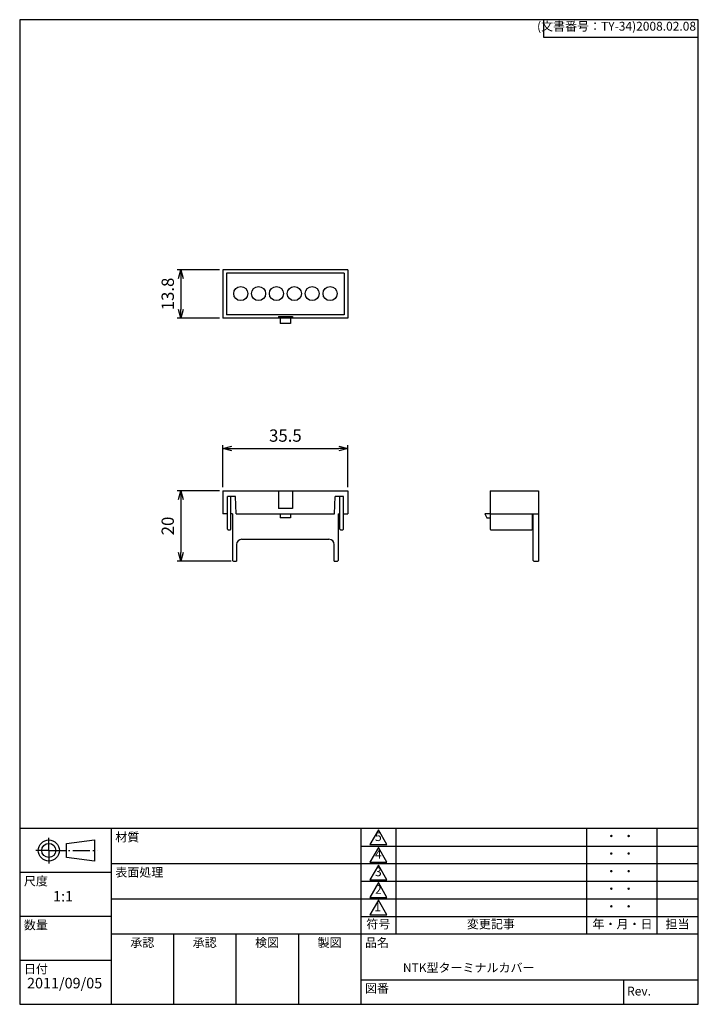
# Model space of a CAD drawing. Units: millimetres. Extents: x 0 to 193, y 0 to 280.
import ezdxf
from ezdxf.enums import TextEntityAlignment as Align

# ---------------------------------------------------------------- set-up
doc = ezdxf.new("R2010")
doc.units = ezdxf.units.MM
doc.linetypes.add('gen7a', pattern=[6.875, 4.75, -0.875, 0.375, -0.875])
doc.layers.add('7A', color=4, linetype='gen7a')
doc.layers.add('RAHM2', color=1, linetype='Continuous')
doc.layers.add('AM_5', color=3, linetype='Continuous', lineweight=25)
doc.layers.add('本体', color=7, linetype='Continuous', lineweight=25)
doc.styles.get("Standard").update_dxf_attribs({"font": 'ISOCP.SHX', "bigfont": 'bigfont.shx'})
doc.dimstyles.new('AM_ISO$0', dxfattribs={"dimtxt": 3.5, "dimasz": 2.5, "dimexe": 1, "dimexo": 1, "dimgap": 1.5, "dimtad": 1, "dimdsep": 46, "dimtxsty": 'STANDARD', "dimblk": 'OPEN30', "dimcen": 0, "dimclrd": 256, "dimclre": 256, "dimclrt": 2, "dimadec": 0, "dimazin": 2, "dimtp": 0.1, "dimtm": 0.1, "dimtfac": 0.71, "dimtmove": 0, "dimatfit": 3, "dimldrblk": 'OPEN30', "dimfxl": 1, "dimlwd": -1, "dimlwe": -1, "dimarcsym": 0})

# ---------------------------------------------------------------- blocks, each defined once
blk = doc.blocks.new('TK-A4')
for p, q in [((149, 280), (149, 275)), ((149, 275), (193, 275))]:
    blk.add_line(p, q)
blk.add_lwpolyline([(0, 0), (193, 0), (193, 280), (0, 280)], close=True)
at = {"insert": (192.36, 276.11), "char_height": 2.5, "width": 43.0784, "attachment_point": 9}
blk.add_mtext('(文書番号：TY-34)2008.02.08', dxfattribs=at)
blk = doc.blocks.new('TK-TITLE')
for p, q in [((0, 50), (-193, 50)), ((-193, 50), (-193, 0)), ((-167, 50), (-167, 0)), ((-96, 50), (-96, 0)), ((0, 0), (0, 50)), ((-179.72, 45.75), (-171.72, 46.75)), ((-179.72, 41.75), (-179.72, 45.75)), ((-171.72, 46.75), (-171.72, 40.75)), ((-171.72, 40.75), (-179.72, 41.75)), ((-167, 40), (-96, 40)), ((-167, 37.5), (-193, 37.5)), ((-167, 30), (-96, 30)), ((-167, 25), (-193, 25)), ((-167, 20), (-96, 20)), ((-149.25, 20), (-149.25, 0)), ((-131.5, 20), (-131.5, 0)), ((-113.75, 20), (-113.75, 0)), ((-96, 20), (0, 20)), ((-167, 12.5), (-193, 12.5)), ((-96, 7), (0, 7)), ((-21.18, 0), (-21.18, 7)), ((-193, 0), (0, 0))]:
    blk.add_line(p, q)
for radius in [3, 2]:
    blk.add_circle((-184.72, 43.75), radius)
at = {"layer": '7A'}
for q in [(-184.72, 47.32), (-188.44, 43.75), (-184.72, 40.04), (-170.94, 43.75)]:
    blk.add_line((-184.72, 43.75), q, dxfattribs=at)
at = {"layer": 'RAHM2'}
for p, q in [((-91, 49.6), (-93.42, 45.4)), ((-88.58, 45.4), (-91, 49.6)), ((-86, 50), (-86, 20)), ((-31.82, 50), (-31.82, 20)), ((-11.82, 50), (-11.82, 20)), ((-96, 45), (0, 45)), ((-93.42, 45.4), (-88.58, 45.4)), ((-91, 44.6), (-93.42, 40.4)), ((-88.58, 40.4), (-91, 44.6)), ((-96, 40), (0, 40)), ((-93.42, 40.4), (-88.58, 40.4)), ((-91, 39.6), (-93.42, 35.4)), ((-88.58, 35.4), (-91, 39.6)), ((-96, 35), (0, 35)), ((-93.42, 35.4), (-88.58, 35.4)), ((-91, 34.6), (-93.42, 30.4)), ((-88.58, 30.4), (-91, 34.6)), ((-96, 30), (0, 30)), ((-93.42, 30.4), (-88.58, 30.4)), ((-91, 29.6), (-93.42, 25.4)), ((-88.58, 25.4), (-91, 29.6)), ((-93.42, 25.4), (-88.58, 25.4)), ((-96, 25), (0, 25))]:
    blk.add_line(p, q, dxfattribs=at)
for tag, p, height in [('GEN-TITLE-MAT1', (-148.96, 43.3), 3), ('GEN-TITLE-MAT2', (-148.96, 33.3), 3), ('GEN-TITLE-DES1', (-84.14, 12.83), 3.5), ('GEN-TITLE-DES2', (-84, 9.15), 2.5), ('GEN-TITLE-NR1', (-84, 2), 3), ('GEN-TITLE-NR2', (-8, 1.71), 2.5)]:
    blk.add_attdef(tag, p, '', height=height)
for tag, p in [('GEN-TITLE-SCA', (-177.82, 28.3)), ('GEN-TITLE-QTY', (-175.61, 15.8))]:
    blk.add_attdef(tag, text='', height=3).set_placement(p, align=Align.BOTTOM_RIGHT)
blk.add_attdef('GEN-TITLE-DAT', text='', height=3).set_placement((-180.22, 3.59), align=Align.BOTTOM_CENTER)
for s, p in [('5', (-91, 45.65)), ('4', (-91, 40.65)), ('3', (-91, 35.65)), ('2', (-91, 30.65)), ('1', (-91.19, 25.65))]:
    blk.add_text(s, height=2.5, dxfattribs=at).set_placement(p, align=Align.BOTTOM_CENTER)
at = {"layer": 'RAHM2', "char_height": 2.5}
for s, insert, width, attachment_point in [('材質', (-165.8, 48.8), 60, 1), ('・  ・   ', (-22.28, 47.5), 20, 5), ('・  ・   ', (-22.28, 42.5), 20, 5), ('尺度', (-191.8, 36.3), 20, 1), ('表面処理', (-165.8, 38.8), 60, 1), ('・  ・   ', (-22.28, 37.5), 20, 5), ('・  ・   ', (-22.28, 32.5), 20, 5), ('・  ・   ', (-22.28, 27.5), 20, 5), ('数量', (-191.8, 23.8), 20, 1), ('符号', (-91, 22.5), 10, 5), ('変更記事', (-59, 22.5), 45, 5), ('年・月・日', (-21.56, 22.5), 20, 5), ('担当', (-5.91, 22.5), 15, 5), ('承認', (-158.13, 18.8), 17, 2), ('承認', (-140.38, 18.8), 17, 2), ('検図', (-122.63, 18.8), 17, 2), ('製図', (-104.88, 18.8), 17, 2), ('品名', (-94.8, 18.8), 90, 1), ('日付', (-191.8, 11.3), 60, 1), ('図番', (-94.8, 5.8), 90, 1), ('Rev.', (-16.86, 3.43), 7.9365, 5)]:
    blk.add_mtext(s, dxfattribs=dict(at, insert=insert, width=width, attachment_point=attachment_point))
blk = doc.blocks.new('_Open30')
at = {"color": 0, "linetype": 'ByBlock', "lineweight": -2}
for p, q in [((-1, 0.27), (0, 0)), ((0, 0), (-1, -0.27)), ((0, 0), (-1, 0))]:
    blk.add_line(p, q, dxfattribs=at)
blk = doc.blocks.new('*D9')
at = {"layer": 'AM_5'}
for p, q in [((57.81, 147.03), (57.81, 159.03)), ((60.31, 158.03), (90.81, 158.03)), ((93.31, 147.03), (93.31, 159.03))]:
    blk.add_line(p, q, dxfattribs=at)
at = {"layer": 'Defpoints', "color": 0}
for p in [(93.31, 158.03), (57.81, 146.03), (93.31, 146.03)]:
    blk.add_point(p, dxfattribs=at)
at = {"layer": 'AM_5', "xscale": 2.5, "yscale": 2.5, "zscale": 2.5, "rotation": 180}
blk.add_blockref('_Open30', (57.81, 158.03), dxfattribs=at)
at = {"layer": 'AM_5', "xscale": 2.5, "yscale": 2.5, "zscale": 2.5}
blk.add_blockref('_Open30', (93.31, 158.03), dxfattribs=at)
at = {"layer": 'AM_5', "color": 2, "insert": (75.56, 161.28), "char_height": 3.5, "attachment_point": 5}
blk.add_mtext('35.5', dxfattribs=at)
blk = doc.blocks.new('*D10')
at = {"layer": 'AM_5'}
for p, q in [((56.81, 146.03), (44.81, 146.03)), ((45.81, 143.53), (45.81, 128.53)), ((60.16, 126.03), (44.81, 126.03))]:
    blk.add_line(p, q, dxfattribs=at)
at = {"layer": 'Defpoints', "color": 0}
for p in [(57.81, 146.03), (45.81, 126.03), (61.16, 126.03)]:
    blk.add_point(p, dxfattribs=at)
at = {"layer": 'AM_5', "xscale": 2.5, "yscale": 2.5, "zscale": 2.5}
for p, rotation in [((45.81, 146.03), 90), ((45.81, 126.03), 270)]:
    blk.add_blockref('_Open30', p, dxfattribs=dict(at, rotation=rotation))
at = {"layer": 'AM_5', "color": 2, "insert": (42.56, 136.03), "char_height": 3.5, "attachment_point": 5, "rotation": 90}
blk.add_mtext('20', dxfattribs=at)
blk = doc.blocks.new('*D11')
at = {"layer": 'AM_5'}
for p, q in [((56.81, 208.9), (44.81, 208.9)), ((45.81, 206.4), (45.81, 197.6)), ((56.81, 195.1), (44.81, 195.1))]:
    blk.add_line(p, q, dxfattribs=at)
at = {"layer": 'Defpoints', "color": 0}
for p in [(57.81, 208.9), (45.81, 195.1), (57.81, 195.1)]:
    blk.add_point(p, dxfattribs=at)
at = {"layer": 'AM_5', "xscale": 2.5, "yscale": 2.5, "zscale": 2.5}
for p, rotation in [((45.81, 208.9), 90), ((45.81, 195.1), 270)]:
    blk.add_blockref('_Open30', p, dxfattribs=dict(at, rotation=rotation))
at = {"layer": 'AM_5', "color": 2, "insert": (42.56, 202), "char_height": 3.5, "attachment_point": 5, "rotation": 90}
blk.add_mtext('13.8', dxfattribs=at)

msp = doc.modelspace()

# ---------------------------------------------------------------- linework, layer by layer
at = {"layer": '本体'}
for p, q in [((57.813, 208.905), (57.813, 195.105)), ((93.313, 208.905), (57.813, 208.905)), ((58.813, 207.905), (58.813, 196.105)), ((92.313, 207.905), (58.813, 207.905)), ((92.313, 207.905), (92.313, 196.105)), ((93.313, 208.905), (93.313, 195.105)), ((92.313, 196.105), (58.813, 196.105)), ((93.313, 195.105), (57.813, 195.105)), ((73.563, 195.605), (73.563, 195.105)), ((73.563, 195.605), (77.563, 195.605)), ((74.063, 195.105), (74.063, 193.605)), ((77.063, 193.605), (74.063, 193.605)), ((77.063, 195.105), (77.063, 193.605)), ((77.563, 195.605), (77.563, 195.105)), ((57.813, 146.033), (93.313, 146.033)), ((57.813, 146.033), (57.813, 139.433)), ((73.563, 146.033), (73.563, 141.033)), ((77.563, 146.033), (77.563, 141.033)), ((93.313, 146.033), (93.313, 139.433)), ((133.761, 146.033), (147.561, 146.033)), ((133.761, 146.033), (133.761, 135.133)), ((147.561, 146.033), (147.561, 126.033)), ((59.063, 135.133), (59.063, 144.433)), ((61.363, 144.433), (59.063, 144.433)), ((60.063, 135.133), (60.063, 144.433)), ((61.563, 139.433), (61.363, 144.433)), ((89.563, 139.433), (89.763, 144.433)), ((92.063, 144.433), (89.763, 144.433)), ((91.063, 135.133), (91.063, 144.433)), ((92.063, 135.133), (92.063, 144.433)), ((77.563, 141.033), (73.563, 141.033)), ((59.063, 139.433), (57.813, 139.433)), ((60.563, 139.433), (60.063, 139.433)), ((60.563, 139.433), (60.563, 126.233)), ((61.563, 139.433), (89.563, 139.433)), ((74.063, 139.433), (74.063, 138.333)), ((77.063, 138.333), (74.063, 138.333)), ((77.063, 139.433), (77.063, 138.333)), ((90.563, 139.433), (90.563, 126.233)), ((90.563, 139.433), (91.063, 139.433)), ((92.063, 139.433), (93.313, 139.433)), ((133.761, 139.433), (132.261, 139.433)), ((132.261, 139.433), (132.861, 138.333)), ((132.861, 138.333), (133.761, 138.333)), ((133.761, 139.433), (147.561, 139.433)), ((145.861, 135.133), (145.861, 139.433)), ((146.061, 126.233), (146.061, 139.433)), ((59.263, 134.933), (59.863, 134.933)), ((91.263, 134.933), (91.863, 134.933)), ((133.961, 134.933), (145.661, 134.933)), ((63.163, 132.233), (87.963, 132.233)), ((61.663, 130.733), (61.663, 126.033)), ((89.463, 126.033), (89.463, 130.733)), ((60.763, 126.033), (61.663, 126.033)), ((89.463, 126.033), (90.363, 126.033)), ((146.261, 126.033), (147.561, 126.033))]:
    msp.add_line(p, q, dxfattribs=at)
for centre in [(62.863, 202.105), (67.943, 202.105), (73.023, 202.105), (78.103, 202.105), (83.183, 202.105), (88.263, 202.105)]:
    msp.add_circle(centre, 2, dxfattribs=at)
for centre, radius, start, end in [((59.263, 135.133), 0.2, 180, 270), ((59.863, 135.133), 0.2, 270, 0), ((91.263, 135.133), 0.2, 180, 270), ((91.863, 135.133), 0.2, 270, 0), ((133.961, 135.133), 0.2, 180, 270), ((145.661, 135.133), 0.2, 270, 0), ((63.163, 130.733), 1.5, 90, 180), ((87.963, 130.733), 1.5, 0, 90), ((60.763, 126.233), 0.2, 180, 270), ((90.363, 126.233), 0.2, 270, 0), ((146.261, 126.233), 0.2, 180, 270)]:
    msp.add_arc(centre, radius, start, end, dxfattribs=at)

# ---------------------------------------------------------------- block references
at = {"lineweight": 0}
msp.add_blockref('TK-A4', (0, 0), dxfattribs=at)
msp.add_blockref('TK-TITLE', (193, 0), dxfattribs=at).add_auto_attribs({'GEN-TITLE-DES2': 'NTK型ターミナルカバー', 'GEN-TITLE-SCA': '1:1', 'GEN-TITLE-DAT': '2011/09/05'})

# ---------------------------------------------------------------- dimensions: what is measured, and where the dimension line sits
at = {"layer": 'AM_5'}
for base, p1, p2, picture, middle in [((45.813, 195.105), (57.813, 208.905), (57.813, 195.105), '*D11', (42.563, 202.005)), ((45.813, 126.033), (57.813, 146.033), (61.163, 126.033), '*D10', (42.563, 136.033))]:
    dim = msp.add_linear_dim(base=base, p1=p1, p2=p2, angle=90, dimstyle='AM_ISO$0', dxfattribs=at)
    dim.commit()
    dim.dimension.update_dxf_attribs({"geometry": picture, "text_midpoint": middle})
dim = msp.add_linear_dim(base=(93.313, 158.033), p1=(57.813, 146.033), p2=(93.313, 146.033), dimstyle='AM_ISO$0', dxfattribs=at)
dim.commit()
dim.dimension.update_dxf_attribs({"geometry": '*D9', "text_midpoint": (75.563, 161.283)})

doc.saveas('drawing.dxf')
